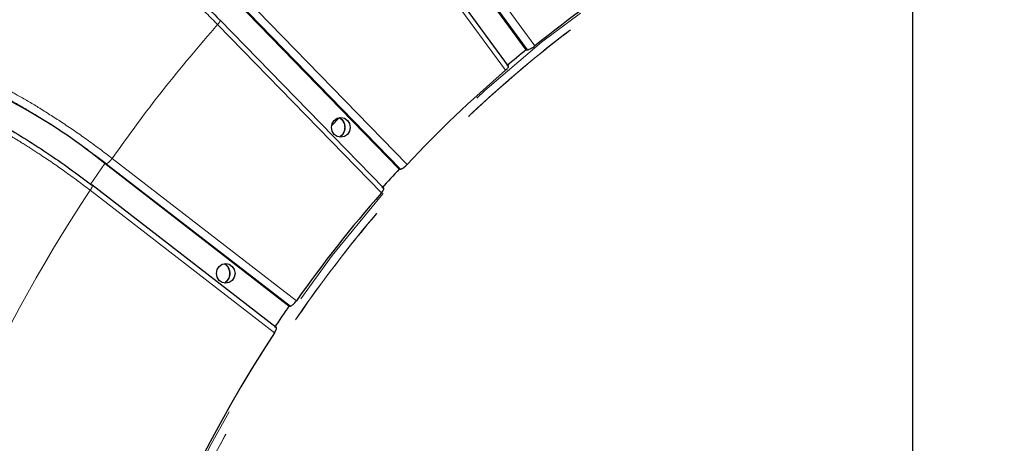
# Model space of a CAD drawing. Units: millimetres. Extents: x 207 to 2007, y 88 to 2868.
# Drawn here: x 1288 to 1382, y 1020 to 1060 of the extents above; entities that cross this region are included whole.
import ezdxf

# ---------------------------------------------------------------- set-up
doc = ezdxf.new("R2010")
doc.units = ezdxf.units.MM
doc.header["$LTSCALE"] = 10
doc.linetypes.add('PHANTOM', pattern=[12.7, 6.35, -1.27, 1.27, -1.27, 1.27, -1.27])
doc.layers.add('WAKU', color=7, linetype='Continuous')

# ---------------------------------------------------------------- blocks, each defined once
blk = doc.blocks.new('SW_CENTERMARKSYMBOL_23')
at = {"layer": 'WAKU', "color": 0}
blk.add_line((0, 6.25), (0, 242.598), dxfattribs=at)

msp = doc.modelspace()

# ---------------------------------------------------------------- linework, layer by layer
at = {"color": 7, "linetype": 'Continuous', "lineweight": 25}
for p, q in [((1336.228362, 1056.965674), (1322.92557, 1075.085216)), ((1334.549329, 1055.407618), (1321.237422, 1073.539574)), ((1324.170585, 1045.646696), (1308.627579, 1061.619689)), ((1322.710137, 1043.831278), (1307.155745, 1059.815978)), ((1336.228362, 1056.965674), (1336.358514, 1056.963094)), ((1317.760197, 1049.736534), (1318.517611, 1050.542789)), ((1313.710447, 1032.652055), (1296.229756, 1046.167604)), ((1324.170585, 1045.646696), (1324.301056, 1045.644424)), ((1312.498411, 1030.615643), (1295.005047, 1044.14099)), ((1313.710447, 1032.652055), (1313.841189, 1032.650132))]:
    msp.add_line(p, q, dxfattribs=at)
at = {"color": 8, "linetype": 'PHANTOM', "lineweight": 18}
for p, q in [((1336.358514, 1056.963094), (1323.060819, 1075.075698)), ((1323.737382, 1075.460483), (1337.042844, 1057.337309)), ((1334.266015, 1055.028579), (1320.960553, 1073.151753)), ((1324.301056, 1045.644424), (1308.764001, 1061.611297)), ((1309.385745, 1062.060884), (1324.931866, 1046.084688)), ((1322.483991, 1043.387168), (1306.937869, 1059.363364)), ((1296.92617, 1046.666141), (1314.410362, 1033.147882)), ((1296.229756, 1046.167604), (1294.848916, 1044.14506)), ((1313.841189, 1032.650132), (1296.367193, 1046.160507)), ((1312.339102, 1030.114066), (1294.854901, 1043.632329))]:
    msp.add_line(p, q, dxfattribs=at)
at = {"color": 8, "linetype": 'PHANTOM', "lineweight": 18, "flags": 128}
msp.add_lwpolyline([(1291.597733, 961.95085), (1291.627331, 963.224379), (1292.039652, 970.548339), (1292.862834, 977.832947), (1294.093908, 985.052128), (1295.728491, 992.18004), (1297.760711, 999.191167), (1300.183303, 1006.060406), (1302.987594, 1012.763172), (1306.163539, 1019.275473), (1309.699786, 1025.573989), (1313.583653, 1031.636177), (1317.801254, 1037.440338), (1322.33749, 1042.965689), (1327.17611, 1048.192457), (1332.299804, 1053.101933), (1337.690232, 1057.676534), (1343.32809, 1061.899886), (1349.193195, 1065.756884), (1355.264561, 1069.233698), (1361.520445, 1072.317903), (1367.938457, 1074.998435), (1374.495621, 1077.265722), (1381.168465, 1079.11164), (1387.9331, 1080.529579), (1394.765314, 1081.514462), (1401.640646, 1082.062759), (1408.534485, 1082.172516), (1409.573612, 1082.150983)], dxfattribs=at)
at = {"color": 7, "linetype": 'Continuous', "lineweight": 25, "flags": 128}
for points in [[(1318.631892, 1050.538421), (1318.969029, 1050.467064), (1319.254829, 1050.26384), (1319.445797, 1049.959688), (1319.51286, 1049.600924), (1319.445797, 1049.24216), (1319.254829, 1048.938009), (1318.969029, 1048.734785), (1318.631892, 1048.663427), (1318.294764, 1048.734785), (1318.008964, 1048.938009), (1317.817996, 1049.24216), (1317.750933, 1049.600924), (1317.817996, 1049.959688), (1318.008964, 1050.26384), (1318.294764, 1050.467064), (1318.631892, 1050.538421)], [(1307.708524, 1036.684998), (1308.045652, 1036.613631), (1308.331461, 1036.410407), (1308.522429, 1036.10626), (1308.589492, 1035.747496), (1308.522429, 1035.388732), (1308.331461, 1035.084586), (1308.045652, 1034.881357), (1307.708524, 1034.809994), (1307.371396, 1034.881357), (1307.085596, 1035.084586), (1306.894628, 1035.388732), (1306.827565, 1035.747496), (1306.894628, 1036.10626), (1307.085596, 1036.410407), (1307.371396, 1036.613631), (1307.708524, 1036.684998)]]:
    msp.add_lwpolyline(points, dxfattribs=at)
at = {"color": 8, "linetype": 'PHANTOM', "lineweight": 18}
for centre, radius, start, end in [((1411.233897, 964.563203), 159.570597, 138.45394888, 145.03480075), ((1318.030025, 1049.612676), 1.026754, 351.39369597, 62.97312957), ((1318.041757, 1049.576716), 1.010338, 296.75517202, 353.31075395), ((1418.312153, 961.681809), 148.180906, 146.42392316, 156.48438844), ((1307.107134, 1035.761935), 1.024147, 359.19221042, 62.91050936), ((1307.107148, 1035.733052), 1.024132, 297.07084015, 0.80811283)]:
    msp.add_arc(centre, radius, start, end, dxfattribs=at)
at = {"color": 7, "linetype": 'Continuous', "lineweight": 25}
for centre, radius, start, end in [((1409.25977, 967.718922), 115.094482, 122.47858372, 128.86280906), ((1409.817249, 966.573472), 116.559317, 129.14926217, 130.33270543), ((1263.147746, 1005.839193), 52.161289, 50.6374493, 70.24362283), ((1411.161933, 965.434726), 118.067949, 130.63857717, 136.91513265), ((1411.954612, 964.347258), 119.647958, 137.19629722, 138.35921093), ((1413.45311, 963.355792), 121.162708, 138.65983728, 144.82893627), ((1414.298171, 962.49572), 122.636869, 145.10560712, 146.24977678), ((1418.971841, 960.060272), 127.585559, 146.69655583, 175.44143865)]:
    msp.add_arc(centre, radius, start, end, dxfattribs=at)
at = {"color": 8, "linetype": 'PHANTOM', "lineweight": 18}
for points, knots in [([(1245.503977, 1058.841628), (1245.879179, 1059.444981), (1248.67873, 1063.946869), (1254.774746, 1071.7594), (1263.845304, 1082.183995), (1273.884551, 1091.803508), (1284.71207, 1100.578316), (1296.233967, 1108.36451), (1308.331124, 1115.088901), (1320.885412, 1120.685262), (1333.734907, 1125.109185), (1346.74811, 1128.324285), (1359.792915, 1130.445905), (1368.51948, 1130.899594), (1372.85636, 1131.125065)], [0, 0, 0, 0, 0.01362868, 0.101689613, 0.19074603, 0.281221566, 0.372104446, 0.463313365, 0.554518004, 0.645400718, 0.735880666, 0.82493265, 0.912996002, 1, 1, 1, 1]), ([(1373.304388, 1129.543959), (1369.008479, 1129.320132), (1360.364379, 1128.869754), (1347.44264, 1126.767096), (1334.55243, 1123.581441), (1321.824314, 1119.198627), (1309.388677, 1113.654728), (1297.40547, 1106.993867), (1285.993256, 1099.280531), (1275.263857, 1090.591753), (1265.33273, 1081.053123), (1256.296344, 1070.76525), (1248.219284, 1060.043762), (1243.614776, 1052.446286), (1241.369851, 1048.742142)], [0, 0, 0, 0, 0.081299532, 0.163588469, 0.246807054, 0.331351151, 0.416275702, 0.501504806, 0.586729877, 0.671654337, 0.756202575, 0.839417007, 0.921707896, 1, 1, 1, 1]), ([(1373.304388, 1129.497337), (1368.889525, 1129.264316), (1360.05808, 1128.798185), (1346.938881, 1126.620088), (1334.027575, 1123.375165), (1321.415039, 1118.981051), (1309.187869, 1113.494756), (1297.430721, 1106.94649), (1286.223147, 1099.385181), (1275.644976, 1090.859562), (1265.762444, 1081.433095), (1256.667421, 1071.155545), (1248.430709, 1060.289439), (1243.71997, 1052.527547), (1241.408262, 1048.718543)], [0, 0, 0, 0, 0.083574827, 0.167182207, 0.250752671, 0.334326601, 0.417934813, 0.501505367, 0.585079298, 0.668687696, 0.752258056, 0.835832049, 0.919437625, 1, 1, 1, 1]), ([(1292.374937, 959.555833), (1292.481351, 963.54845), (1292.694179, 971.533682), (1294.410315, 983.396178), (1297.131695, 995.029078), (1300.93262, 1006.320356), (1305.749576, 1017.161255), (1311.543353, 1027.447393), (1318.256249, 1037.079688), (1325.824109, 1045.9654), (1334.173941, 1054.018922), (1343.225337, 1061.162733), (1352.891144, 1067.327997), (1363.078264, 1072.455362), (1373.688588, 1076.495455), (1384.619941, 1079.409338), (1395.76704, 1081.168974), (1407.022537, 1081.757404), (1418.278031, 1081.168973), (1429.425139, 1079.409342), (1440.356459, 1076.495439), (1450.966903, 1072.455424), (1461.153566, 1067.32776), (1470.821076, 1061.163619), (1479.86612, 1054.015611), (1488.239671, 1045.977763), (1495.719009, 1037.033548), (1500.465424, 1030.689537), (1502.432207, 1027.190018), (1502.473945, 1027.115752)], [0, 0, 0, 0, 0.03842949, 0.076858982, 0.115288471, 0.153717967, 0.19214747, 0.230576944, 0.269006445, 0.307435932, 0.345865418, 0.384294908, 0.422724394, 0.461153885, 0.499583391, 0.538012879, 0.576442368, 0.61487186, 0.653301352, 0.691730844, 0.730160333, 0.768589825, 0.807019315, 0.845448801, 0.883878303, 0.92230779, 0.960737276, 0.999166778, 1, 1, 1, 1]), ([(1292.385141, 959.555833), (1292.406826, 961.361175), (1292.450172, 964.969988), (1292.801366, 970.373324), (1293.386391, 975.991296), (1294.259061, 981.808189), (1295.450632, 987.803977), (1297.097577, 994.42395), (1299.318753, 1001.615843), (1302.293629, 1009.410529), (1305.886645, 1017.224284), (1310.200522, 1025.094734), (1315.00955, 1032.503087), (1320.192459, 1039.356622), (1325.6403, 1045.620315), (1331.663552, 1051.630969), (1338.259728, 1057.311025), (1345.417292, 1062.579336), (1353.097595, 1067.352004), (1361.262491, 1071.551799), (1369.863433, 1075.104526), (1378.818827, 1077.94151), (1388.05571, 1080.010544), (1397.493888, 1081.269391), (1407.022325, 1081.69115), (1416.550744, 1081.269385), (1425.988935, 1080.010656), (1435.225805, 1077.94163), (1444.181196, 1075.104646), (1452.782172, 1071.552022), (1460.947097, 1067.35224), (1468.627329, 1062.579529), (1475.785178, 1057.311474), (1482.380547, 1051.630854), (1488.406604, 1045.622213), (1493.844408, 1039.351385), (1498.475587, 1033.296867), (1501.099561, 1029.203228), (1502.252382, 1027.404723)], [0, 0, 0, 0, 0.0174015, 0.034784984, 0.05218476, 0.071875088, 0.09154226, 0.111236015, 0.137862187, 0.164459531, 0.19227376, 0.221648658, 0.25220952, 0.278980235, 0.30638785, 0.334415609, 0.363613692, 0.39335115, 0.423606416, 0.454759688, 0.486282436, 0.518149162, 0.550505903, 0.583003858, 0.61561481, 0.648223587, 0.680721407, 0.71308046, 0.744944816, 0.776467617, 0.807623205, 0.837876175, 0.867613566, 0.896814014, 0.924839318, 0.952246943, 0.979020103, 1, 1, 1, 1]), ([(1306.937869, 1059.363364), (1306.2237, 1060.076836), (1304.845486, 1061.453704), (1302.907753, 1063.183369), (1301.305555, 1064.525948), (1300.022175, 1065.54326), (1298.495315, 1066.689065), (1296.744479, 1067.898996), (1294.860856, 1069.040747), (1293.175316, 1069.909506), (1292.260933, 1070.233349), (1291.807608, 1070.393902)], [0, 0, 0, 0, 0.139588946, 0.269380542, 0.350514022, 0.427280772, 0.499680491, 0.627880503, 0.754000497, 0.878040252, 1, 1, 1, 1]), ([(1307.132087, 1059.812951), (1307.153969, 1059.806191), (1307.197732, 1059.792673), (1307.174031, 1059.68871), (1307.088615, 1059.540106), (1306.988118, 1059.422278), (1306.937869, 1059.363364)], [0, 0, 0, 0, 0.250003721, 0.499997218, 0.749998669, 1, 1, 1, 1]), ([(1306.937869, 1059.363364), (1305.184259, 1057.323058), (1301.677037, 1053.242442), (1298.509793, 1048.858242), (1296.92617, 1046.666141)], [0, 0, 0, 0, 0.499999673, 1, 1, 1, 1]), ([(1280.465749, 1056.009727), (1280.937668, 1055.874054), (1281.889515, 1055.600404), (1283.475291, 1054.94862), (1285.006877, 1054.233022), (1286.425374, 1053.508642), (1288.063395, 1052.609023), (1289.976306, 1051.480427), (1292.1916, 1050.069657), (1294.578188, 1048.439926), (1296.124765, 1047.271563), (1296.92617, 1046.666141)], [0, 0, 0, 0, 0.121785351, 0.24563747, 0.329410489, 0.41410346, 0.499717461, 0.610063441, 0.73022963, 0.860210466, 1, 1, 1, 1]), ([(1296.367193, 1046.160507), (1295.679378, 1046.680796), (1294.303265, 1047.72174), (1292.104286, 1049.237418), (1289.884738, 1050.664885), (1287.696322, 1051.960846), (1285.601422, 1053.09363), (1283.671177, 1054.018711), (1281.933485, 1054.735566), (1281.001455, 1055.004793), (1280.53602, 1055.139239)], [0, 0, 0, 0, 0.125098155, 0.250284247, 0.375258972, 0.500390303, 0.625549184, 0.750515856, 0.875413332, 1, 1, 1, 1]), ([(1294.854901, 1043.632329), (1294.05419, 1044.235923), (1292.508965, 1045.400749), (1290.361426, 1046.864041), (1288.596359, 1047.999891), (1287.189588, 1048.860604), (1285.523731, 1049.830001), (1283.626125, 1050.853606), (1281.604006, 1051.819564), (1279.813084, 1052.554576), (1278.859421, 1052.828561), (1278.386621, 1052.964396)], [0, 0, 0, 0, 0.139588673, 0.269380527, 0.350513862, 0.427280533, 0.499680577, 0.627880426, 0.75400054, 0.878040322, 1, 1, 1, 1]), ([(1296.92617, 1046.666141), (1296.877723, 1046.599882), (1296.780829, 1046.467365), (1296.617286, 1046.300241), (1296.466796, 1046.183309), (1296.400394, 1046.168108), (1296.367193, 1046.160507)], [0, 0, 0, 0, 0.250000353, 0.499999041, 0.749994104, 1, 1, 1, 1]), ([(1294.986353, 1044.137963), (1295.009173, 1044.130362), (1295.054814, 1044.115161), (1295.045649, 1043.998228), (1294.980977, 1043.831103), (1294.896927, 1043.698588), (1294.854901, 1043.632329)], [0, 0, 0, 0, 0.2500053, 0.499996648, 0.749994739, 1, 1, 1, 1])]:
    msp.add_open_spline(points, degree=3, knots=knots, dxfattribs=at)
at = {"color": 7, "linetype": 'Continuous', "lineweight": 25}
for points, knots in [([(1292.588165, 1070.424217), (1293.035796, 1070.265118), (1293.931372, 1069.94681), (1295.571594, 1069.095531), (1297.372032, 1067.998852), (1299.304998, 1066.65901), (1301.30788, 1065.126489), (1303.321253, 1063.439267), (1305.297888, 1061.65144), (1306.521196, 1060.425271), (1307.132087, 1059.812951)], [0, 0, 0, 0, 0.125098328, 0.250284114, 0.375259087, 0.50039006, 0.625548439, 0.750515658, 0.875413303, 1, 1, 1, 1]), ([(1336.358514, 1056.963094), (1336.388059, 1056.966812), (1336.447151, 1056.974248), (1336.592609, 1057.038398), (1336.760194, 1057.133597), (1336.917651, 1057.23945), (1337.007286, 1057.309514), (1337.042844, 1057.337309)], [0, 0, 0, 0, 0.21469167, 0.429381388, 0.644088864, 0.85880938, 1, 1, 1, 1]), ([(1334.266015, 1055.028579), (1334.315147, 1055.072783), (1334.41341, 1055.161189), (1334.511919, 1055.278042), (1334.562911, 1055.366139), (1334.550728, 1055.392704), (1334.545208, 1055.40474)], [0, 0, 0, 0, 0.261206471, 0.522408004, 0.783604575, 1, 1, 1, 1]), ([(1279.15518, 1053.116695), (1279.622112, 1052.982069), (1280.556303, 1052.712723), (1282.299781, 1051.99242), (1284.233271, 1051.064475), (1286.328767, 1049.930761), (1288.517554, 1048.634008), (1290.735611, 1047.206377), (1292.929129, 1045.693605), (1294.301181, 1044.65608), (1294.986353, 1044.137963)], [0, 0, 0, 0, 0.125098418, 0.250283979, 0.375259009, 0.500389945, 0.625548404, 0.750515695, 0.875413205, 1, 1, 1, 1]), ([(1318.531646, 1050.487459), (1318.596071, 1050.445295), (1318.71773, 1050.365672), (1318.852863, 1050.175743), (1318.948382, 1049.967162), (1318.99408, 1049.772083), (1318.998426, 1049.644775), (1318.999923, 1049.600924)], [0, 0, 0, 0, 0.250792145, 0.473586308, 0.664607376, 0.884473879, 1, 1, 1, 1]), ([(1318.999923, 1049.600924), (1318.989678, 1049.482026), (1318.975163, 1049.313587), (1318.885128, 1049.088804), (1318.777158, 1048.914734), (1318.65161, 1048.776512), (1318.564389, 1048.730898), (1318.539713, 1048.717993)], [0, 0, 0, 0, 0.314337184, 0.445313482, 0.664193212, 0.904997496, 1, 1, 1, 1]), ([(1324.301056, 1045.644424), (1324.330059, 1045.648917), (1324.388065, 1045.657903), (1324.524345, 1045.733507), (1324.678317, 1045.845433), (1324.82065, 1045.96978), (1324.900277, 1046.052049), (1324.931866, 1046.084688)], [0, 0, 0, 0, 0.214688777, 0.429383878, 0.644089539, 0.858800823, 1, 1, 1, 1]), ([(1322.483991, 1043.387168), (1322.526827, 1043.43855), (1322.612501, 1043.541316), (1322.694628, 1043.677285), (1322.733595, 1043.782277), (1322.716469, 1043.81424), (1322.708254, 1043.829574)], [0, 0, 0, 0, 0.254966005, 0.509940748, 0.764907211, 1, 1, 1, 1]), ([(1307.56995, 1036.663294), (1307.647867, 1036.612947), (1307.783183, 1036.525511), (1307.929631, 1036.322608), (1308.024972, 1036.113646), (1308.070718, 1035.918664), (1308.07506, 1035.79135), (1308.076556, 1035.747496)], [0, 0, 0, 0, 0.287578039, 0.499430198, 0.681078882, 0.890146206, 1, 1, 1, 1]), ([(1308.076556, 1035.747496), (1308.066318, 1035.628571), (1308.051814, 1035.460092), (1307.961726, 1035.235488), (1307.854037, 1035.060463), (1307.712903, 1034.910073), (1307.608585, 1034.857392), (1307.567103, 1034.836444)], [0, 0, 0, 0, 0.295442457, 0.418544216, 0.624264487, 0.85058879, 1, 1, 1, 1]), ([(1313.841189, 1032.650132), (1313.869556, 1032.655321), (1313.926291, 1032.665701), (1314.051989, 1032.751247), (1314.190293, 1032.877733), (1314.315226, 1033.018158), (1314.38334, 1033.111036), (1314.410362, 1033.147882)], [0, 0, 0, 0, 0.214690732, 0.42938328, 0.644090351, 0.858804949, 1, 1, 1, 1]), ([(1312.339102, 1030.114066), (1312.374682, 1030.171515), (1312.445843, 1030.286413), (1312.510465, 1030.440617), (1312.529953, 1030.553989), (1312.519493, 1030.608247), (1312.498629, 1030.614895), (1312.498006, 1030.615094)], [0, 0, 0, 0, 0.248093469, 0.496185226, 0.744274849, 0.992358118, 1, 1, 1, 1])]:
    msp.add_open_spline(points, degree=3, knots=knots, dxfattribs=at)

# ---------------------------------------------------------------- block references
at = {"layer": 'WAKU'}
msp.add_blockref('SW_CENTERMARKSYMBOL_23', (1372.906026, 959.555833), dxfattribs=at)

doc.saveas('drawing.dxf')
